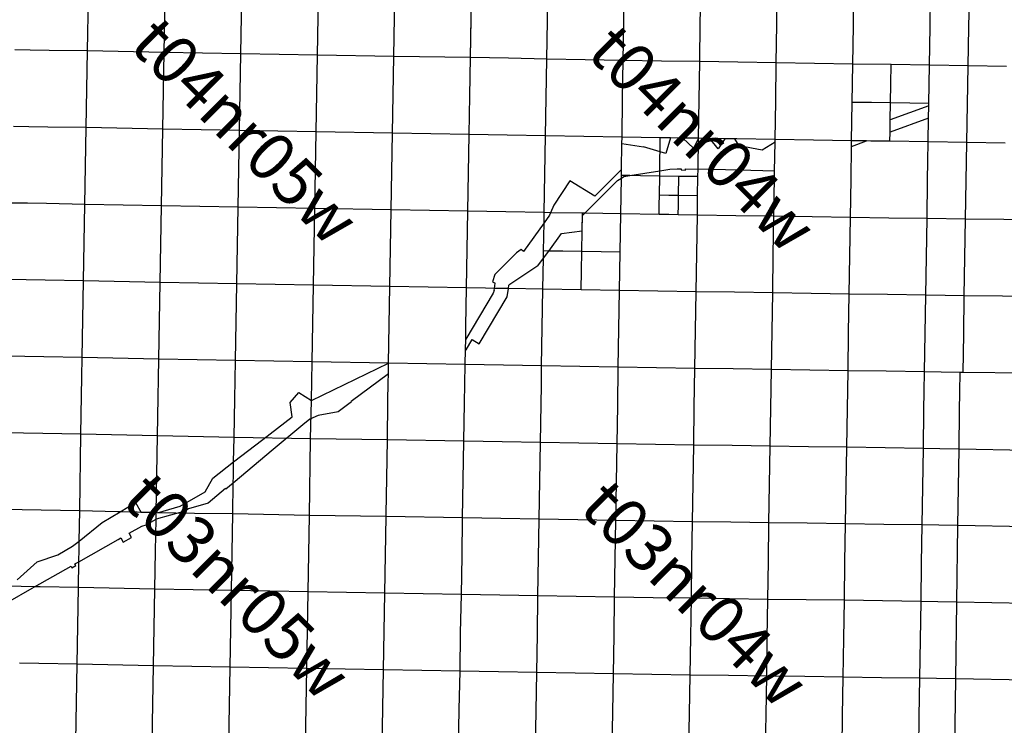
# Model space of a CAD drawing. Units: feet. Extents: x 141627 to 685587, y 1982274 to 4099668.
# Drawn here: x 331887 to 352570, y 3715649 to 3730461 of the extents above; entities that cross this region are included whole.
import ezdxf
from ezdxf.enums import TextEntityAlignment as Align

# ---------------------------------------------------------------- set-up
doc = ezdxf.new("R2010")
doc.units = ezdxf.units.FT
doc.header["$MEASUREMENT"] = 0
for name, color, linetype in [('BRASSCAP', 7, 'Continuous'), ('EDM', 3, 'Continuous'), ('TOWNSHIP', 252, 'Continuous'), ('UNSURVEYED', 50, 'Continuous')]:
    doc.layers.add(name, color=color, linetype=linetype)
doc.styles.add('PartTP', font='TXT.SHX', dxfattribs={"height": 1000})

msp = doc.modelspace()

# ---------------------------------------------------------------- linework, layer by layer
at = {"layer": 'BRASSCAP'}
for p, q in [((333311.43, 3729804.81), (333339.26, 3731414.19)), ((334920.84, 3729773.72), (334947.92, 3731382.29)), ((336531.4, 3729745.26), (336559.07, 3731355.61)), ((338141.01, 3729718.93), (338168.6, 3731328.89)), ((339747.85, 3729689.08), (339774.94, 3731300.3)), ((341358.5, 3729667.43), (341386.5, 3731278.48)), ((342973.15, 3730438.72), (342985.58, 3731243.99)), ((344577.43, 3730410.32), (344591.29, 3731214.8)), ((346184.54, 3730386.22), (346196.76, 3731190.38)), ((347793.05, 3730360.64), (347805.92, 3731165.53)), ((349401.14, 3730335.77), (349414.9, 3731140.4)), ((351011.15, 3730310.75), (351024.14, 3731115.3)), ((351011.15, 3730310.75), (351024.14, 3731115.3)), ((351825.75, 3730297.23), (351839.97, 3731101.29)), ((341358.5, 3729667.43), (341372.5, 3730472.95)), ((342960.72, 3729633.46), (342973.15, 3730438.72)), ((344563.96, 3729605.61), (344577.43, 3730410.32)), ((346171.73, 3729581.24), (346184.54, 3730386.22)), ((347780.27, 3729555.89), (347793.05, 3730360.64)), ((349388.53, 3729530.66), (349401.14, 3730335.77)), ((350998.79, 3729505.66), (351011.15, 3730310.75)), ((350998.79, 3729505.66), (351011.15, 3730310.75)), ((351811.53, 3729493.17), (351825.75, 3730297.23)), ((332104.43, 3729825.25), (331786.42, 3729830.65)), ((332506.73, 3729818.43), (332104.43, 3729825.25)), ((333311.43, 3729804.81), (332506.73, 3729818.43)), ((333284.22, 3728195.09), (333311.43, 3729804.81)), ((334920.84, 3729773.72), (333311.43, 3729804.81)), ((334893.76, 3728164.43), (334920.84, 3729773.72)), ((336531.4, 3729745.26), (334920.84, 3729773.72)), ((336503.13, 3728136.01), (336531.4, 3729745.26)), ((338141.01, 3729718.93), (336531.4, 3729745.26)), ((338113.91, 3728109.57), (338141.01, 3729718.93)), ((339747.85, 3729689.08), (338141.01, 3729718.93)), ((339720.05, 3728079.05), (339747.85, 3729689.08)), ((341358.5, 3729667.43), (339747.85, 3729689.08)), ((341344.6, 3728860.71), (341358.5, 3729667.43)), ((341344.6, 3728860.71), (341358.5, 3729667.43)), ((341753.55, 3729659.17), (341358.5, 3729667.43)), ((342156.04, 3729650.77), (341753.55, 3729659.17)), ((342960.72, 3729633.46), (342156.04, 3729650.77)), ((342947.17, 3728828.13), (342960.72, 3729633.46)), ((343762.34, 3729619.53), (342960.72, 3729633.46)), ((344563.96, 3729605.61), (343762.34, 3729619.53)), ((344552.21, 3728801.24), (344563.96, 3729605.61)), ((345368.17, 3729592.62), (344563.96, 3729605.61)), ((346171.73, 3729581.24), (345368.17, 3729592.62)), ((346159.37, 3728776.3), (346171.73, 3729581.24)), ((346975.5, 3729568), (346171.73, 3729581.24)), ((347780.27, 3729555.89), (346975.5, 3729568)), ((347767.62, 3728750.69), (347780.27, 3729555.89)), ((348584.7, 3729544.36), (347780.27, 3729555.89)), ((349388.53, 3729530.66), (348584.7, 3729544.36)), ((349376.27, 3728726.29), (349388.53, 3729530.66)), ((350193.31, 3729518.28), (349388.53, 3729530.66)), ((350998.79, 3729505.66), (350193.31, 3729518.28)), ((350985.6, 3728700.85), (350998.79, 3729505.66)), ((350985.6, 3728700.85), (350998.79, 3729505.66)), ((351007.25, 3729505.71), (350998.79, 3729505.66)), ((351811.53, 3729493.17), (351007.25, 3729505.71)), ((351797.3, 3728687.7), (351811.53, 3729493.17)), ((352615.83, 3729482.49), (351811.53, 3729493.17)), ((341330.72, 3728054.97), (341344.6, 3728860.71)), ((341330.72, 3728054.97), (341344.6, 3728860.71)), ((342933.67, 3728022.85), (342947.17, 3728828.13)), ((344539.81, 3727997.37), (344552.21, 3728801.24)), ((346147.44, 3727971.24), (346159.37, 3728776.3)), ((347755.02, 3727945.61), (347767.62, 3728750.69)), ((351784.48, 3727883.59), (351797.3, 3728687.7)), ((332077.2, 3728215.96), (331756.77, 3728221.51)), ((332479.5, 3728209), (332077.2, 3728215.96)), ((333284.22, 3728195.09), (332479.5, 3728209)), ((333257.32, 3726585.33), (333284.22, 3728195.09)), ((334893.76, 3728164.43), (333284.22, 3728195.09)), ((334866.81, 3726555.49), (334893.76, 3728164.43)), ((336503.13, 3728136.01), (334893.76, 3728164.43)), ((336475.63, 3726526.14), (336503.13, 3728136.01)), ((338113.91, 3728109.57), (336503.13, 3728136.01)), ((338085.85, 3726499.72), (338113.91, 3728109.57)), ((339720.05, 3728079.05), (338113.91, 3728109.57)), ((339691.72, 3726470.07), (339720.05, 3728079.05)), ((341330.72, 3728054.97), (339720.05, 3728079.05)), ((345343.72, 3727984.26), (344539.81, 3727997.37)), ((348561.01, 3727932.93), (347755.02, 3727945.61)), ((350965.98, 3727493.45), (350972.64, 3727895.8)), ((350965.98, 3727493.45), (350972.64, 3727895.8)), ((350979.47, 3727895.25), (350972.64, 3727895.8)), ((351784.48, 3727883.59), (350979.47, 3727895.25)), ((351770.96, 3727079.56), (351784.48, 3727883.59)), ((352590.77, 3727872.94), (351784.48, 3727883.59)), ((350959.32, 3727091.1), (350965.98, 3727493.45)), ((350959.32, 3727091.1), (350965.98, 3727493.45)), ((347729.7, 3726336.38), (347742.55, 3727141.34)), ((349338.15, 3726311.89), (349350.8, 3727116.33)), ((350946.57, 3726286.79), (350959.32, 3727091.1)), ((350946.57, 3726286.79), (350959.32, 3727091.1)), ((351757.28, 3726275.45), (351770.96, 3727079.56)), ((332051.05, 3726607.44), (331727.36, 3726613.4)), ((332453.16, 3726600.05), (332051.05, 3726607.44)), ((333257.32, 3726585.33), (332453.16, 3726600.05)), ((333229.91, 3724976.78), (333257.32, 3726585.33)), ((334866.81, 3726555.49), (333257.32, 3726585.33)), ((334839.19, 3724946.37), (334866.81, 3726555.49)), ((336475.63, 3726526.14), (334866.81, 3726555.49)), ((336448.62, 3724917.39), (336475.63, 3726526.14)), ((338085.85, 3726499.72), (336475.63, 3726526.14)), ((338057.95, 3724890.56), (338085.85, 3726499.72)), ((339691.72, 3726470.07), (338085.85, 3726499.72)), ((339664.29, 3724860.43), (339691.72, 3726470.07)), ((341302.71, 3726441.83), (339691.72, 3726470.07)), ((344502.08, 3725582.3), (344515.09, 3726387.05)), ((345319.44, 3726374.52), (344515.09, 3726387.05)), ((346097.25, 3724751.48), (346122.15, 3726361.38)), ((346927.32, 3726347.03), (346122.15, 3726361.38)), ((347729.7, 3726336.38), (346927.32, 3726347.03)), ((347717.63, 3725531.94), (347729.7, 3726336.38)), ((348533.64, 3726323.41), (347729.7, 3726336.38)), ((349338.15, 3726311.89), (348533.64, 3726323.41)), ((349325.14, 3725507.23), (349338.15, 3726311.89)), ((350141.88, 3726298.68), (349338.15, 3726311.89)), ((350946.57, 3726286.79), (350141.88, 3726298.68)), ((350934, 3725481.56), (350946.57, 3726286.79)), ((350934, 3725481.56), (350946.57, 3726286.79)), ((350952.55, 3726286.76), (350946.57, 3726286.79)), ((351757.28, 3726275.45), (350952.55, 3726286.76)), ((351743.69, 3725471.16), (351757.28, 3726275.45)), ((352562.41, 3726264.33), (351757.28, 3726275.45)), ((353367.55, 3726253.2), (352562.41, 3726264.33)), ((347704.81, 3724727.06), (347717.63, 3725531.94)), ((349311.96, 3724702.66), (349325.14, 3725507.23)), ((350921.07, 3724676.84), (350934, 3725481.56)), ((350921.07, 3724676.84), (350934, 3725481.56)), ((351729.16, 3724666.42), (351743.69, 3725471.16)), ((332023.06, 3724998.77), (331698.44, 3725004.58)), ((332425.32, 3724991.54), (332023.06, 3724998.77)), ((333229.91, 3724976.78), (332425.32, 3724991.54)), ((333202.24, 3723366.78), (333229.91, 3724976.78)), ((334839.19, 3724946.37), (333229.91, 3724976.78)), ((334811.67, 3723336.75), (334839.19, 3724946.37)), ((336448.62, 3724917.39), (334839.19, 3724946.37)), ((336421.31, 3723308.8), (336448.62, 3724917.39)), ((338057.95, 3724890.56), (336448.62, 3724917.39)), ((338030.5, 3723281.46), (338057.95, 3724890.56)), ((339664.29, 3724860.43), (338057.95, 3724890.56)), ((339637.96, 3723250.68), (339664.29, 3724860.43)), ((341274.9, 3724831.12), (339664.29, 3724860.43)), ((342864.72, 3723997.31), (342878.13, 3724801.78)), ((343683, 3724788.98), (342878.13, 3724801.78)), ((344474.51, 3723972.47), (344488.45, 3724777.19)), ((345292.32, 3724763.35), (344488.45, 3724777.19)), ((346097.25, 3724751.48), (345292.32, 3724763.35)), ((346084.02, 3723946.83), (346097.25, 3724751.48)), ((346900.64, 3724738.3), (346097.25, 3724751.48)), ((347704.81, 3724727.06), (346900.64, 3724738.3)), ((347690.93, 3723922.28), (347704.81, 3724727.06)), ((348510.42, 3724713.89), (347704.81, 3724727.06)), ((349311.96, 3724702.66), (348510.42, 3724713.89)), ((349300.52, 3723896.24), (349311.96, 3724702.66)), ((350116.2, 3724689.77), (349311.96, 3724702.66)), ((350921.07, 3724676.84), (350116.2, 3724689.77)), ((350907.94, 3723871.91), (350921.07, 3724676.84)), ((350907.94, 3723871.91), (350921.07, 3724676.84)), ((350926.07, 3724677.07), (350921.07, 3724676.84)), ((351729.16, 3724666.42), (350926.07, 3724677.07)), ((351717.34, 3723862.35), (351729.16, 3724666.42)), ((352534.79, 3724654.78), (351729.16, 3724666.42)), ((353340.22, 3724643.64), (352534.79, 3724654.78)), ((342851.9, 3723194.27), (342864.72, 3723997.31)), ((344461.36, 3723167.79), (344474.51, 3723972.47)), ((346070.96, 3723141.97), (346084.02, 3723946.83)), ((347679.09, 3723117.26), (347690.93, 3723922.28)), ((349287.59, 3723092.04), (349300.52, 3723896.24)), ((350895.28, 3723067.12), (350907.94, 3723871.91)), ((350895.28, 3723067.12), (350907.94, 3723871.91)), ((351704.09, 3723057.48), (351717.34, 3723862.35)), ((331995.33, 3723390.6), (331670.11, 3723397.01)), ((331995.33, 3723390.6), (331670.11, 3723397.01)), ((332397.59, 3723382.68), (331995.33, 3723390.6)), ((332397.59, 3723382.68), (331995.33, 3723390.6)), ((333202.24, 3723366.78), (332397.59, 3723382.68)), ((333202.24, 3723366.78), (332397.59, 3723382.68)), ((333195.49, 3722967.41), (333202.24, 3723366.78)), ((334811.67, 3723336.75), (333202.24, 3723366.78)), ((334811.67, 3723336.75), (333202.24, 3723366.78)), ((334804.69, 3722933.19), (334811.67, 3723336.75)), ((336421.31, 3723308.8), (334811.67, 3723336.75)), ((336421.31, 3723308.8), (334811.67, 3723336.75)), ((336413.73, 3722900.06), (336421.31, 3723308.8)), ((338030.5, 3723281.46), (336421.31, 3723308.8)), ((338030.5, 3723281.46), (336421.31, 3723308.8)), ((338021.95, 3722871.54), (338030.5, 3723281.46)), ((339637.96, 3723250.68), (338030.5, 3723281.46)), ((339637.96, 3723250.68), (338030.5, 3723281.46)), ((339633.19, 3723026.04), (339637.96, 3723250.68)), ((341247.19, 3723220.05), (339637.96, 3723250.68)), ((341247.19, 3723220.05), (339637.96, 3723250.68)), ((341240.24, 3722817.53), (341247.19, 3723220.05)), ((341240.24, 3722817.53), (341247.19, 3723220.05)), ((341645.01, 3723213.6), (341247.19, 3723220.05)), ((341645.01, 3723213.6), (341247.19, 3723220.05)), ((342047.06, 3723207.1), (341645.01, 3723213.6)), ((342047.06, 3723207.1), (341645.01, 3723213.6)), ((342851.9, 3723194.27), (342047.06, 3723207.1)), ((342851.9, 3723194.27), (342047.06, 3723207.1)), ((342845.74, 3722792.14), (342851.9, 3723194.27)), ((343656.8, 3723181.48), (342851.9, 3723194.27)), ((343656.8, 3723181.48), (342851.9, 3723194.27)), ((339630.31, 3722847.83), (339633.19, 3723026.04)), ((344461.36, 3723167.79), (343656.8, 3723181.48)), ((344461.36, 3723167.79), (343656.8, 3723181.48)), ((344449.31, 3722363.13), (344461.36, 3723167.79)), ((345266.6, 3723155.14), (344461.36, 3723167.79)), ((345266.6, 3723155.14), (344461.36, 3723167.79)), ((346070.96, 3723141.97), (345266.6, 3723155.14)), ((346070.96, 3723141.97), (345266.6, 3723155.14)), ((346058.86, 3722337.5), (346070.96, 3723141.97)), ((346876.05, 3723129.56), (346070.96, 3723141.97)), ((346876.05, 3723129.56), (346070.96, 3723141.97)), ((347679.09, 3723117.26), (346876.05, 3723129.56)), ((347679.09, 3723117.26), (346876.05, 3723129.56)), ((347666.31, 3722312.63), (347679.09, 3723117.26)), ((348483.39, 3723104.7), (347679.09, 3723117.26)), ((348483.39, 3723104.7), (347679.09, 3723117.26)), ((349287.59, 3723092.04), (348483.39, 3723104.7)), ((349287.59, 3723092.04), (348483.39, 3723104.7)), ((349275.94, 3722289.28), (349287.59, 3723092.04)), ((350090.07, 3723080.18), (349287.59, 3723092.04)), ((350090.07, 3723080.18), (349287.59, 3723092.04)), ((350895.28, 3723067.12), (350090.07, 3723080.18)), ((350895.28, 3723067.12), (350090.07, 3723080.18)), ((350889.16, 3722664.81), (350895.28, 3723067.12)), ((350889.16, 3722664.81), (350895.28, 3723067.12)), ((350898.98, 3723066.56), (350895.28, 3723067.12)), ((350898.98, 3723066.56), (350895.28, 3723067.12)), ((351241.94, 3723062.66), (350898.98, 3723066.56)), ((351241.94, 3723062.66), (350898.98, 3723066.56)), ((351644.49, 3723058.25), (351241.94, 3723062.66)), ((351644.49, 3723058.25), (351241.94, 3723062.66)), ((351704.09, 3723057.48), (351644.49, 3723058.25)), ((351704.09, 3723057.48), (351644.49, 3723058.25)), ((353253.58, 3723036.48), (351704.09, 3723057.48)), ((353253.58, 3723036.48), (351704.09, 3723057.48)), ((333188.68, 3722565.03), (333195.49, 3722967.41)), ((334797.72, 3722530.23), (334804.69, 3722933.19)), ((336406.27, 3722497.55), (336413.73, 3722900.06)), ((338013.55, 3722468.87), (338021.95, 3722871.54)), ((339623.77, 3722445.36), (339630.31, 3722847.83)), ((341233.29, 3722415.01), (341240.24, 3722817.53)), ((341233.29, 3722415.01), (341240.24, 3722817.53)), ((342839.58, 3722390.02), (342845.74, 3722792.14)), ((333174.29, 3721760.01), (333188.68, 3722565.03)), ((350883.04, 3722262.49), (350889.16, 3722664.81)), ((350883.04, 3722262.49), (350889.16, 3722664.81)), ((334782.56, 3721723.44), (334797.72, 3722530.23)), ((336390.15, 3721692.15), (336406.27, 3722497.55)), ((337997.46, 3721664.73), (338013.55, 3722468.87)), ((339610.59, 3721640.09), (339623.77, 3722445.36)), ((341219.58, 3721611.59), (341233.29, 3722415.01)), ((341219.58, 3721611.59), (341233.29, 3722415.01)), ((342827.05, 3721585.8), (342839.58, 3722390.02)), ((344436.85, 3721558), (344449.31, 3722363.13)), ((346047.1, 3721532.79), (346058.86, 3722337.5)), ((347653.3, 3721507.29), (347666.31, 3722312.63)), ((349263.79, 3721485.51), (349275.94, 3722289.28)), ((350869.78, 3721460.99), (350883.04, 3722262.49)), ((350869.78, 3721460.99), (350883.04, 3722262.49)), ((331967.91, 3721780.91), (331641.37, 3721786.47)), ((332370.05, 3721774.05), (331967.91, 3721780.91)), ((333174.29, 3721760.01), (332370.05, 3721774.05)), ((333147.07, 3720149.13), (333174.29, 3721760.01)), ((334782.56, 3721723.44), (333174.29, 3721760.01)), ((334754.36, 3720113.2), (334782.56, 3721723.44)), ((336390.15, 3721692.15), (334782.56, 3721723.44)), ((337997.46, 3721664.73), (336390.15, 3721692.15)), ((337971.79, 3720056.78), (337997.46, 3721664.73)), ((339610.59, 3721640.09), (337997.46, 3721664.73)), ((339596.96, 3720835.53), (339610.59, 3721640.09)), ((341219.58, 3721611.59), (339610.59, 3721640.09)), ((341205.49, 3720807.18), (341219.58, 3721611.59)), ((341205.49, 3720807.18), (341219.58, 3721611.59)), ((341619.93, 3721605.12), (341219.58, 3721611.59)), ((342022.28, 3721598.64), (341619.93, 3721605.12)), ((342827.05, 3721585.8), (342022.28, 3721598.64)), ((342813.92, 3720780.06), (342827.05, 3721585.8)), ((343632.14, 3721572.05), (342827.05, 3721585.8)), ((344436.85, 3721558), (343632.14, 3721572.05)), ((344423.53, 3720753.29), (344436.85, 3721558)), ((345241.77, 3721545.35), (344436.85, 3721558)), ((346047.1, 3721532.79), (345241.77, 3721545.35)), ((346034.01, 3720727.54), (346047.1, 3721532.79)), ((346850.5, 3721521.1), (346047.1, 3721532.79)), ((347653.3, 3721507.29), (346850.5, 3721521.1)), ((347640.03, 3720703.16), (347653.3, 3721507.29)), ((348459.32, 3721495.78), (347653.3, 3721507.29)), ((349263.79, 3721485.51), (348459.32, 3721495.78)), ((349249.38, 3720680.5), (349263.79, 3721485.51)), ((350065.66, 3721472.83), (349263.79, 3721485.51)), ((350869.78, 3721460.99), (350065.66, 3721472.83)), ((350857.02, 3720658.26), (350869.78, 3721460.99)), ((350857.02, 3720658.26), (350869.78, 3721460.99)), ((339584.27, 3720085.29), (339596.96, 3720835.53)), ((341191.65, 3720002.75), (341205.49, 3720807.18)), ((341191.65, 3720002.75), (341205.49, 3720807.18)), ((342802.23, 3719975.39), (342813.92, 3720780.06)), ((344410.63, 3719948.76), (344423.53, 3720753.29)), ((346022.04, 3719923.67), (346034.01, 3720727.54)), ((347626.99, 3719899.21), (347640.03, 3720703.16)), ((349236.55, 3719880.31), (349249.38, 3720680.5)), ((350845.82, 3719854.06), (350857.02, 3720658.26)), ((350845.82, 3719854.06), (350857.02, 3720658.26)), ((331938.96, 3720170.56), (331609.09, 3720176.43)), ((332341.51, 3720163.4), (331938.96, 3720170.56)), ((333147.07, 3720149.13), (332341.51, 3720163.4)), ((333136.89, 3719514.95), (333147.07, 3720149.13)), ((333950.24, 3720133.01), (333147.07, 3720149.13)), ((333621.56, 3719904.15), (333996.59, 3720132.04)), ((333996.59, 3720132.04), (333950.24, 3720133.01)), ((334352.27, 3720121.59), (333996.59, 3720132.04)), ((334437.97, 3720119.8), (334352.27, 3720121.59)), ((334754.36, 3720113.2), (334437.97, 3720119.8)), ((334752.11, 3719975.46), (334754.36, 3720113.2)), ((334784.6, 3720112.62), (334754.36, 3720113.2)), ((335558.34, 3720097.99), (334784.6, 3720112.62)), ((336362.42, 3720087.5), (335558.34, 3720097.99)), ((336337.14, 3718478.38), (336362.42, 3720087.5)), ((337971.79, 3720056.78), (336362.42, 3720087.5)), ((339583.38, 3720030.99), (339584.27, 3720085.29)), ((333136.89, 3719514.95), (333621.56, 3719904.15)), ((334540.53, 3719855.95), (334750.71, 3719975.07)), ((334741.2, 3719308.07), (334752.11, 3719975.46)), ((334750.71, 3719975.07), (334752.11, 3719975.46)), ((337946.66, 3718449.35), (337971.79, 3720056.78)), ((339583.38, 3720030.99), (337971.79, 3720056.78)), ((339556.52, 3718422.88), (339583.38, 3720030.99)), ((341191.65, 3720002.75), (339583.38, 3720030.99)), ((341179.49, 3719197.98), (341191.65, 3720002.75)), ((341179.49, 3719197.98), (341191.65, 3720002.75)), ((341595.16, 3719996.16), (341191.65, 3720002.75)), ((341997.47, 3719989.6), (341595.16, 3719996.16)), ((342802.23, 3719975.39), (341997.47, 3719989.6)), ((342788.07, 3719170.62), (342802.23, 3719975.39)), ((343608.32, 3719961.85), (342802.23, 3719975.39)), ((344410.63, 3719948.76), (343608.32, 3719961.85)), ((344398.07, 3719144.28), (344410.63, 3719948.76)), ((345215.02, 3719936.28), (344410.63, 3719948.76)), ((346022.04, 3719923.67), (345215.02, 3719936.28)), ((346009.66, 3719119.31), (346022.04, 3719923.67)), ((346824.77, 3719911.26), (346022.04, 3719923.67)), ((347626.99, 3719899.21), (346824.77, 3719911.26)), ((347614.5, 3719095.64), (347626.99, 3719899.21)), ((348431.76, 3719889.53), (347626.99, 3719899.21)), ((349236.55, 3719880.31), (348431.76, 3719889.53)), ((349223.55, 3719077.29), (349236.55, 3719880.31)), ((350041.6, 3719867.27), (349236.55, 3719880.31)), ((334184.86, 3719680.65), (334449.79, 3719830.77)), ((334234.49, 3719593.23), (334184.86, 3719680.65)), ((334449.79, 3719830.77), (334540.53, 3719855.95)), ((350845.82, 3719854.06), (350041.6, 3719867.27)), ((350833.56, 3719051.22), (350845.82, 3719854.06)), ((350833.56, 3719051.22), (350845.82, 3719854.06)), ((332993.12, 3719407.29), (333136.89, 3719514.95)), ((333130.11, 3719084.08), (333954.29, 3719549.99)), ((333134.14, 3719344.29), (333136.89, 3719514.95)), ((333954.29, 3719549.99), (334010.05, 3719581.61)), ((334010.05, 3719581.61), (334059.63, 3719494.11)), ((334059.63, 3719494.11), (334234.49, 3719593.23)), ((332691.39, 3719229.08), (332993.12, 3719407.29)), ((333130.11, 3719084.08), (333134.14, 3719344.29)), ((334728.36, 3718504.79), (334741.2, 3719308.07)), ((331832.06, 3718706.36), (332251.85, 3719077.75)), ((332251.85, 3719077.75), (332691.39, 3719229.08)), ((333045.81, 3719036.25), (333130.11, 3719084.08)), ((333121.68, 3718539.72), (333130.11, 3719084.08)), ((341167.17, 3718395.64), (341179.49, 3719197.98)), ((341167.17, 3718395.64), (341179.49, 3719197.98)), ((342774.79, 3718365.63), (342788.07, 3719170.62)), ((344385.22, 3718338.95), (344398.07, 3719144.28)), ((345997.3, 3718314.83), (346009.66, 3719119.31)), ((347603.2, 3718289.62), (347614.5, 3719095.64)), ((349210.56, 3718273.13), (349223.55, 3719077.29)), ((350821.15, 3718246.25), (350833.56, 3719051.22)), ((350821.15, 3718246.25), (350833.56, 3719051.22)), ((332584.42, 3718774.24), (332966.34, 3718991.14)), ((332966.34, 3718991.14), (332985.12, 3718958.01)), ((332985.12, 3718958.01), (333064.61, 3719003.11)), ((333064.61, 3719003.11), (333045.81, 3719036.25)), ((332200.18, 3718556.11), (332584.42, 3718774.24)), ((331915.01, 3718561.18), (331583.97, 3718567.08)), ((331634.62, 3718235.43), (332148.54, 3718526.83)), ((332200.18, 3718556.11), (331915.01, 3718561.18)), ((332148.54, 3718526.83), (332200.18, 3718556.11)), ((332317.51, 3718554.03), (332200.18, 3718556.11)), ((333121.68, 3718539.72), (332317.51, 3718554.03)), ((333107.68, 3717735.38), (333121.68, 3718539.72)), ((334728.36, 3718504.79), (333121.68, 3718539.72)), ((334700.27, 3716897.4), (334728.36, 3718504.79)), ((336337.14, 3718478.38), (334728.36, 3718504.79)), ((336309.07, 3716869.95), (336337.14, 3718478.38)), ((337946.66, 3718449.35), (336337.14, 3718478.38)), ((337919.25, 3716843.05), (337946.66, 3718449.35)), ((339556.52, 3718422.88), (337946.66, 3718449.35)), ((339529.65, 3716815.35), (339556.52, 3718422.88)), ((341167.17, 3718395.64), (339556.52, 3718422.88)), ((341148.78, 3717592.13), (341167.17, 3718395.64)), ((341148.78, 3717592.13), (341167.17, 3718395.64)), ((341569.93, 3718388.3), (341167.17, 3718395.64)), ((341973.3, 3718380.97), (341569.93, 3718388.3)), ((342774.79, 3718365.63), (341973.3, 3718380.97)), ((342761.77, 3717561.93), (342774.79, 3718365.63)), ((343579.36, 3718352.4), (342774.79, 3718365.63)), ((344385.22, 3718338.95), (343579.36, 3718352.4)), ((344372.55, 3717533.98), (344385.22, 3718338.95)), ((345191.87, 3718326.25), (344385.22, 3718338.95)), ((345997.3, 3718314.83), (345191.87, 3718326.25)), ((345985.41, 3717509.71), (345997.3, 3718314.83)), ((346800.51, 3718301.95), (345997.3, 3718314.83)), ((347603.2, 3718289.62), (346800.51, 3718301.95)), ((347591.59, 3717486.38), (347603.2, 3718289.62)), ((348405.63, 3718280.82), (347603.2, 3718289.62)), ((349210.56, 3718273.13), (348405.63, 3718280.82)), ((349197.63, 3717468.26), (349210.56, 3718273.13)), ((350014.48, 3718260.19), (349210.56, 3718273.13)), ((350821.15, 3718246.25), (350014.48, 3718260.19)), ((350808.56, 3717440.7), (350821.15, 3718246.25)), ((350808.56, 3717440.7), (350821.15, 3718246.25)), ((333093.69, 3716930.53), (333107.68, 3717735.38)), ((341137.05, 3716788.06), (341148.78, 3717592.13)), ((341137.05, 3716788.06), (341148.78, 3717592.13)), ((342748.74, 3716758.23), (342761.77, 3717561.93)), ((344359.51, 3716729.46), (344372.55, 3717533.98)), ((345973.61, 3716704.07), (345985.41, 3717509.71)), ((347579.26, 3716682.95), (347591.59, 3717486.38)), ((349184.82, 3716660.55), (349197.63, 3717468.26)), ((350796.37, 3716635.2), (350808.56, 3717440.7)), ((350796.37, 3716635.2), (350808.56, 3717440.7)), ((332288.94, 3716944.75), (331886.61, 3716951.89)), ((333093.69, 3716930.53), (332288.94, 3716944.75)), ((333064.77, 3715320.06), (333093.69, 3716930.53)), ((334700.27, 3716897.4), (333093.69, 3716930.53)), ((334672.69, 3715289.59), (334700.27, 3716897.4)), ((336309.07, 3716869.95), (334700.27, 3716897.4)), ((336282.08, 3715261.83), (336309.07, 3716869.95)), ((337919.25, 3716843.05), (336309.07, 3716869.95)), ((337891.92, 3715236.02), (337919.25, 3716843.05)), ((339529.65, 3716815.35), (337919.25, 3716843.05)), ((339500.87, 3715208.41), (339529.65, 3716815.35)), ((341137.05, 3716788.06), (339529.65, 3716815.35)), ((341121.44, 3715983.52), (341137.05, 3716788.06)), ((341121.44, 3715983.52), (341137.05, 3716788.06)), ((341541.72, 3716780.39), (341137.05, 3716788.06)), ((341944.77, 3716772.77), (341541.72, 3716780.39)), ((342748.74, 3716758.23), (341944.77, 3716772.77)), ((342736.18, 3715953.39), (342748.74, 3716758.23)), ((343554.12, 3716743.87), (342748.74, 3716758.23)), ((344359.51, 3716729.46), (343554.12, 3716743.87)), ((344346.52, 3715924.89), (344359.51, 3716729.46)), ((345166.26, 3716715.93), (344359.51, 3716729.46)), ((345973.61, 3716704.07), (345166.26, 3716715.93)), ((345959.61, 3715899.3), (345973.61, 3716704.07)), ((346776.07, 3716692.73), (345973.61, 3716704.07)), ((347579.26, 3716682.95), (346776.07, 3716692.73)), ((347565.38, 3715879.11), (347579.26, 3716682.95)), ((348382.28, 3716671.38), (347579.26, 3716682.95)), ((349184.82, 3716660.55), (348382.28, 3716671.38)), ((349172.31, 3715855.96), (349184.82, 3716660.55)), ((349991.03, 3716648.22), (349184.82, 3716660.55)), ((350796.37, 3716635.2), (349991.03, 3716648.22)), ((350784.46, 3715832.02), (350796.37, 3716635.2)), ((350784.46, 3715832.02), (350796.37, 3716635.2)), ((341108.36, 3715180.07), (341121.44, 3715983.52)), ((341108.36, 3715180.07), (341121.44, 3715983.52)), ((342723.72, 3715148.7), (342736.18, 3715953.39)), ((344334.05, 3715120.66), (344346.52, 3715924.89)), ((345945.21, 3715094.6), (345959.61, 3715899.3)), ((347550.17, 3715075.06), (347565.38, 3715879.11)), ((349159.67, 3715052.38), (349172.31, 3715855.96)), ((350771.35, 3715027.8), (350784.46, 3715832.02)), ((350771.35, 3715027.8), (350784.46, 3715832.02))]:
    msp.add_line(p, q, dxfattribs=at)
at = {"layer": 'EDM'}
for p, q in [((350186.95, 3729115.91), (350193.31, 3729518.28)), ((350180.59, 3728713.54), (350186.95, 3729115.91)), ((349363.29, 3727921.27), (349376.27, 3728726.29)), ((349778.43, 3728719.91), (349376.27, 3728726.29)), ((350180.59, 3728713.54), (349778.43, 3728719.91)), ((350174.91, 3728358.92), (350180.59, 3728713.54)), ((350984.86, 3728654.26), (350174.91, 3728358.92)), ((350583.1, 3728707.19), (350180.59, 3728713.54)), ((350985.6, 3728700.85), (350583.1, 3728707.19)), ((350980.67, 3728393.45), (350984.86, 3728654.26)), ((350980.67, 3728393.45), (350984.86, 3728654.26)), ((350984.86, 3728654.26), (350985.6, 3728700.85)), ((350984.86, 3728654.26), (350985.6, 3728700.85)), ((350980.67, 3728393.45), (350170.77, 3728098.09)), ((350174.15, 3728311.08), (350174.91, 3728358.92)), ((350972.64, 3727895.8), (350980.67, 3728393.45)), ((350972.64, 3727895.8), (350980.67, 3728393.45)), ((350170.77, 3728098.09), (350174.15, 3728311.08)), ((341316.84, 3727247.58), (341330.72, 3728054.97)), ((341316.84, 3727247.58), (341330.72, 3728054.97)), ((341726.95, 3728047.05), (341330.72, 3728054.97)), ((342129.24, 3728039.02), (341726.95, 3728047.05)), ((342933.67, 3728022.85), (342129.24, 3728039.02)), ((342920.43, 3727217.61), (342933.67, 3728022.85)), ((343736.79, 3728010.06), (342933.67, 3728022.85)), ((344539.81, 3727997.37), (343736.79, 3728010.06)), ((344537.72, 3727860.62), (344539.81, 3727997.37)), ((345339.25, 3727687.28), (345343.72, 3727984.26)), ((345556.91, 3727980.8), (345343.72, 3727984.26)), ((345556.91, 3727980.8), (345461.04, 3727651.03)), ((345817.43, 3727976.58), (345556.91, 3727980.8)), ((346147.44, 3727971.24), (345817.43, 3727976.58)), ((346043.1, 3727764.13), (345817.43, 3727976.58)), ((346147.44, 3727971.24), (346043.1, 3727764.13)), ((346137.32, 3727322.14), (346147.44, 3727971.24)), ((346385.7, 3727967.44), (346147.44, 3727971.24)), ((346697.81, 3727962.48), (346385.7, 3727967.44)), ((346562.72, 3727754.2), (346385.7, 3727967.44)), ((346697.81, 3727962.48), (346562.72, 3727754.2)), ((346912.04, 3727959.07), (346697.81, 3727962.48)), ((346951.06, 3727958.45), (346912.04, 3727959.07)), ((346998.97, 3727812.18), (346912.04, 3727959.07)), ((347755.02, 3727945.61), (346951.06, 3727958.45)), ((347754.18, 3727891.92), (347755.02, 3727945.61)), ((350167.76, 3727908.8), (350170.77, 3728098.09)), ((344529.46, 3727319.09), (344537.72, 3727860.62)), ((344537.72, 3727860.62), (344988.85, 3727791.6)), ((345339.25, 3727687.28), (344988.85, 3727791.6)), ((347481.36, 3727719.44), (346998.97, 3727812.18)), ((347754.18, 3727891.92), (347481.36, 3727719.44)), ((347744.77, 3727283.97), (347754.18, 3727891.92)), ((349363.29, 3727921.27), (348561.01, 3727932.93)), ((349350.8, 3727116.33), (349361.46, 3727803.06)), ((349361.46, 3727803.06), (349363.29, 3727921.27)), ((349361.46, 3727803.06), (349672.49, 3727916.47)), ((349672.49, 3727916.47), (349363.29, 3727921.27)), ((349765.54, 3727915.03), (349672.49, 3727916.47)), ((350167.76, 3727908.8), (349765.54, 3727915.03)), ((350972.64, 3727895.8), (350167.76, 3727908.8)), ((345333.24, 3727288.77), (345337.66, 3727581.84)), ((345337.66, 3727581.84), (345339.25, 3727687.28)), ((345461.04, 3727651.03), (345339.25, 3727687.28)), ((345333.24, 3727288.77), (345544.8, 3727322.43)), ((345544.8, 3727322.43), (345695.83, 3727332.62)), ((345695.83, 3727332.62), (345785.32, 3727330.48)), ((345785.32, 3727330.48), (345784.78, 3727307.66)), ((345876.18, 3727305.47), (345876.73, 3727328.38)), ((345876.73, 3727328.38), (346137.32, 3727322.14)), ((346134.91, 3727166.59), (346137.32, 3727322.14)), ((347004.08, 3727301.53), (346137.32, 3727322.14)), ((341302.71, 3726441.83), (341316.84, 3727247.58)), ((341302.71, 3726441.83), (341316.84, 3727247.58)), ((342907.21, 3726412.47), (342920.43, 3727217.61)), ((344529.46, 3727319.09), (343969.47, 3726759.84)), ((344448.06, 3727086.99), (344526.66, 3727136.97)), ((344515.09, 3726387.05), (344526.66, 3727136.97)), ((344526.66, 3727136.97), (344527.52, 3727191.97)), ((344526.66, 3727136.97), (344576.7, 3727167.74)), ((344527.52, 3727191.97), (344529.46, 3727319.09)), ((344706.87, 3727189.11), (344527.52, 3727191.97)), ((344576.7, 3727167.74), (344706.87, 3727189.11)), ((344706.87, 3727189.11), (345019.66, 3727238.87)), ((344929.65, 3727185.58), (344706.87, 3727189.11)), ((345331.6, 3727179.24), (344929.65, 3727185.58)), ((345019.66, 3727238.87), (345333.24, 3727288.77)), ((345325.5, 3726776.91), (345331.6, 3727179.24)), ((345331.6, 3727179.24), (345333.24, 3727288.77)), ((345733.19, 3727172.9), (345331.6, 3727179.24)), ((345727.04, 3726770.43), (345733.19, 3727172.9)), ((346134.91, 3727166.59), (345733.19, 3727172.9)), ((345784.78, 3727307.66), (345876.18, 3727305.47)), ((346128.52, 3726763.97), (346134.91, 3727166.59)), ((347744.77, 3727283.97), (347004.08, 3727301.53)), ((347742.55, 3727141.34), (347744.77, 3727283.97)), ((343440.84, 3727078.54), (343105.06, 3726569.8)), ((343969.47, 3726759.84), (343440.84, 3727078.54)), ((343759.13, 3726399.44), (344448.06, 3727086.99)), ((345322.47, 3726575.71), (345325.5, 3726776.91)), ((345526.27, 3726773.67), (345325.5, 3726776.91)), ((345727.04, 3726770.43), (345526.27, 3726773.67)), ((345723.97, 3726569.17), (345727.04, 3726770.43)), ((346128.52, 3726763.97), (345727.04, 3726770.43)), ((346122.15, 3726361.38), (346128.52, 3726763.97)), ((343105.06, 3726569.8), (343038.56, 3726410.5)), ((345319.44, 3726374.52), (345322.47, 3726575.71)), ((345720.91, 3726367.94), (345723.97, 3726569.17)), ((341288.64, 3725636.68), (341302.71, 3726441.83)), ((341288.64, 3725636.68), (341302.71, 3726441.83)), ((341699.84, 3726435.25), (341302.71, 3726441.83)), ((342102.6, 3726428.59), (341699.84, 3726435.25)), ((342907.21, 3726412.47), (342102.6, 3726428.59)), ((342903.4, 3726200.03), (342907.21, 3726412.47)), ((343015.4, 3726354.99), (342903.4, 3726200.03)), ((343038.56, 3726410.5), (342907.21, 3726412.47)), ((343038.56, 3726410.5), (343015.4, 3726354.99)), ((343711.05, 3726400.22), (343038.56, 3726410.5)), ((343704.56, 3726027.05), (343711.05, 3726400.22)), ((343705.41, 3726027.15), (343710.42, 3726350.84)), ((343710.42, 3726350.84), (343759.13, 3726399.44)), ((343759.13, 3726399.44), (343711.05, 3726400.22)), ((344515.09, 3726387.05), (343759.13, 3726399.44)), ((345520.22, 3726371.23), (345319.44, 3726374.52)), ((345720.91, 3726367.94), (345520.22, 3726371.23)), ((346122.15, 3726361.38), (345720.91, 3726367.94)), ((342903.4, 3726200.03), (342467.24, 3725596.67)), ((342892.65, 3725607.18), (342903.4, 3726200.03)), ((342999.91, 3725605.53), (343267, 3725975.05)), ((343267, 3725975.05), (343704.56, 3726027.05)), ((343697.02, 3725594.75), (343704.56, 3726027.05)), ((343704.56, 3726027.05), (343705.41, 3726027.15)), ((341274.9, 3724831.12), (341288.64, 3725636.68)), ((341274.9, 3724831.12), (341288.64, 3725636.68)), ((342320.97, 3725565.3), (341869.93, 3725109.75)), ((342420.64, 3725636.15), (342320.97, 3725565.3)), ((342467.24, 3725596.67), (342420.64, 3725636.15)), ((342889.9, 3725453.31), (342892.65, 3725607.18)), ((342889.9, 3725453.31), (342999.91, 3725605.53)), ((342999.91, 3725605.53), (342892.65, 3725607.18)), ((343294.83, 3725600.98), (342999.91, 3725605.53)), ((343697.02, 3725594.75), (343294.83, 3725600.98)), ((343690.01, 3725191.86), (343697.02, 3725594.75)), ((344099.55, 3725588.51), (343697.02, 3725594.75)), ((344502.08, 3725582.3), (344099.55, 3725588.51)), ((344488.45, 3724777.19), (344502.08, 3725582.3)), ((342773.26, 3725291.94), (342163.79, 3724888.47)), ((342773.26, 3725291.94), (342889.9, 3725453.31)), ((342878.13, 3724801.78), (342889.9, 3725453.31)), ((341869.93, 3725109.75), (341822.65, 3724956.48)), ((343683, 3724788.98), (343690.01, 3725191.86)), ((341822.65, 3724956.48), (341877.08, 3724929.45)), ((341861.56, 3724820.77), (341877.08, 3724929.45)), ((342153.37, 3724815.55), (342163.79, 3724888.47)), ((341834.66, 3724718.81), (341256.23, 3723752.09)), ((341260.86, 3724025.73), (341274.9, 3724831.12)), ((341260.86, 3724025.73), (341274.9, 3724831.12)), ((341670.92, 3724824.11), (341274.9, 3724831.12)), ((341538.34, 3723659.13), (342129.33, 3724647.2)), ((341861.56, 3724820.77), (341670.92, 3724824.11)), ((341855.33, 3724777.2), (341834.66, 3724718.81)), ((341855.33, 3724777.2), (341861.56, 3724820.77)), ((342073.71, 3724817.05), (341861.56, 3724820.77)), ((342153.37, 3724815.55), (342073.71, 3724817.05)), ((342129.33, 3724647.2), (342153.37, 3724815.55)), ((342878.13, 3724801.78), (342153.37, 3724815.55)), ((344488.45, 3724777.19), (343683, 3724788.98)), ((341256.23, 3723752.09), (341260.86, 3724025.73)), ((341256.23, 3723752.09), (341260.86, 3724025.73)), ((341252.57, 3723536.05), (341256.23, 3723752.09)), ((341252.57, 3723536.05), (341256.23, 3723752.09)), ((341267.54, 3723533.4), (341394.53, 3723745.3)), ((341394.53, 3723745.3), (341538.34, 3723659.13)), ((341247.19, 3723220.05), (341252.57, 3723536.05)), ((341247.19, 3723220.05), (341252.57, 3723536.05)), ((341252.57, 3723536.05), (341267.54, 3723533.4)), ((338013.55, 3722468.87), (339637.96, 3723250.68)), ((339633.19, 3723026.04), (338852.18, 3722444.3)), ((337568.59, 3722427.15), (337751.35, 3722638.45)), ((337751.35, 3722638.45), (338013.55, 3722468.87)), ((337611.32, 3722125.65), (337568.59, 3722427.15)), ((338856.73, 3722438.19), (338580.42, 3722232.37)), ((338852.18, 3722444.3), (338856.73, 3722438.19)), ((338156.43, 3722156), (337978.94, 3722072.96)), ((338580.42, 3722232.37), (338156.43, 3722156)), ((336991.97, 3721648.34), (337611.32, 3722125.65)), ((337831.84, 3721959.08), (337208.82, 3721435.6)), ((337836.76, 3721953.24), (337831.84, 3721959.08)), ((337978.94, 3722072.96), (337836.76, 3721953.24)), ((336380.72, 3721177.26), (336390.15, 3721692.15)), ((336380.72, 3721177.26), (336991.97, 3721648.34)), ((337208.82, 3721435.6), (336373.11, 3720734.05)), ((335943.35, 3720840.46), (336380.72, 3721177.26)), ((336375.91, 3720888.13), (336380.72, 3721177.26)), ((335782.27, 3720546.79), (335943.35, 3720840.46)), ((336373.11, 3720734.05), (336220.72, 3720605.89)), ((336362.42, 3720087.5), (336373.11, 3720734.05)), ((336373.11, 3720734.05), (336375.91, 3720888.13)), ((335261.21, 3720248.97), (335782.27, 3720546.79)), ((336210.88, 3720617.55), (335846.44, 3720311.87)), ((336220.72, 3720605.89), (336210.88, 3720617.55)), ((333996.59, 3720132.04), (334322.01, 3720326.9)), ((334322.01, 3720326.9), (334437.97, 3720119.8)), ((335846.44, 3720311.87), (335434.92, 3720194.57)), ((335352.96, 3720147.71), (334752.11, 3719975.46)), ((334784.6, 3720112.62), (335261.21, 3720248.97)), ((335434.92, 3720194.57), (335352.96, 3720147.71))]:
    msp.add_line(p, q, dxfattribs=at)
at = {"layer": 'UNSURVEYED'}
for p, q in [((351638.47, 3722652.22), (351644.49, 3723058.25)), ((351632.52, 3722250.59), (351638.47, 3722652.22)), ((351620.43, 3721448.13), (351632.52, 3722250.59)), ((351218.03, 3721455.06), (350869.78, 3721460.99)), ((351620.43, 3721448.13), (351218.03, 3721455.06)), ((351597.41, 3719841.44), (351620.43, 3721448.13)), ((353229.64, 3721415.58), (351620.43, 3721448.13)), ((351195.27, 3719848.22), (350845.82, 3719854.06)), ((351597.41, 3719841.44), (351195.27, 3719848.22)), ((351574.29, 3718233.54), (351597.41, 3719841.44)), ((353206.05, 3719808.74), (351597.41, 3719841.44)), ((351172.18, 3718240.35), (350821.15, 3718246.25)), ((351574.29, 3718233.54), (351172.18, 3718240.35)), ((351550.95, 3716623.17), (351574.29, 3718233.54)), ((353182.64, 3718201.16), (351574.29, 3718233.54)), ((351148.83, 3716629.59), (350796.37, 3716635.2)), ((351550.95, 3716623.17), (351148.83, 3716629.59)), ((351527.6, 3715016.03), (351550.95, 3716623.17)), ((353159.31, 3716593.03), (351550.95, 3716623.17))]:
    msp.add_line(p, q, dxfattribs=at)

# ---------------------------------------------------------------- texts
at = {"layer": 'TOWNSHIP', "style": 'PartTP'}
for s, p in [('t04nr05w', (336540.33, 3728038.27)), ('t04nr04w', (346146.84, 3727880.44)), ('t03nr05w', (336373.9, 3718484.92)), ('t03nr04w', (345987.96, 3718324.89))]:
    msp.add_text(s, height=1000, rotation=315, dxfattribs=at).set_placement(p, align=Align.MIDDLE)

doc.saveas('drawing.dxf')
